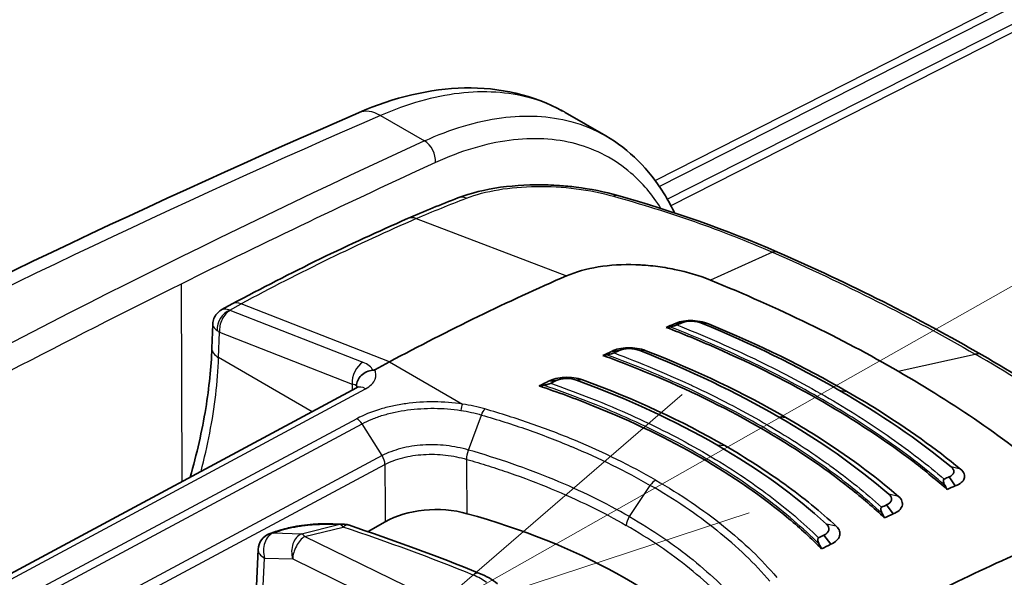
# Model space of a CAD drawing. Units: millimetres. Extents: x 43 to 5136, y 24 to 2834.
# Drawn here: x 426 to 447, y 415 to 427 of the extents above; entities that cross this region are included whole.
import ezdxf

# ---------------------------------------------------------------- set-up
doc = ezdxf.new("R2010")
doc.units = ezdxf.units.MM
doc.header["$LTSCALE"] = 3
doc.layers.add('Symbol (TK)', color=100, linetype='Continuous', lineweight=18, true_color=0x00ff3f)
doc.layers.add('Visible (ISO)', color=7, linetype='Continuous', lineweight=35)
doc.layers.add('Visible Narrow (ISO)', color=7, linetype='Continuous', lineweight=25)

# ---------------------------------------------------------------- blocks, each defined once
blk = doc.blocks.new('バルーン4')
at = {"layer": 'Symbol (TK)', "color": 100, "true_color": 0x00ff40}
for p, q in [((147.0397, 139.1902), (173.2633, 154.0284)), ((146.7934, 139.6254), (144.8638, 137.9591)), ((147.0397, 139.1902), (144.8638, 137.9591)), ((144.8638, 137.9591), (147.2859, 138.7551))]:
    blk.add_line(p, q, dxfattribs=at)

msp = doc.modelspace()

# ---------------------------------------------------------------- linework, layer by layer
at = {"layer": 'Visible (ISO)'}
for p, q in [((437.8, 425.106), (438.697, 424.588)), ((430.454, 420.879), (430.224, 420.756)), ((430.023, 420.434), (430.003, 419.903)), ((440.21, 420.439), (440.371, 420.462)), ((438.825, 419.83), (438.988, 419.849)), ((433.92, 419.598), (433.599, 419.425)), ((437.432, 419.17), (437.599, 419.184)), ((433.195, 419.024), (422.733, 413.402)), ((438.951, 417.263), (438.951, 417.263)), ((446.407, 416.861), (446.269, 417.057)), ((442.651, 416.774), (442.651, 416.774)), ((437.866, 416.636), (437.866, 416.636)), ((442.475, 416.394), (442.475, 416.394)), ((445.039, 416.243), (444.893, 416.44)), ((433.449, 415.849), (433.828, 416.068)), ((431.367, 415.836), (431.286, 415.807)), ((443.664, 415.571), (443.51, 415.771)), ((430.96, 414.126), (431.023, 415.452)), ((440.365, 415.176), (440.365, 415.176))]:
    msp.add_line(p, q, dxfattribs=at)
for centre, start, end in [((432.892, 415.619), 71.5126, 89.3391), ((431.419, 415.433), 109.6586, 177.288)]:
    msp.add_arc(centre, 0.397, start, end, dxfattribs=at)
for centre, major_axis, ratio, start_param, end_param in [((442.283, 421.557), (0.204, 0.465), 0.469716, 6.283054, 6.283257), ((432.353, 366.877), (-31.75, -54.993), 0.57735, 3.804707, 3.892084), ((434.422, 365.682), (31.75, 54.993), 0.57735, 0.656137, 0.660202), ((434.572, 365.595), (31.813, 55.103), 0.57735, 0.656137, 0.65855), ((433.168, 416.721), (-15.059, -3.859), 0.134127, 4.199275, 4.205289), ((434.414, 365.687), (31.75, 54.993), 0.57735, 0.687003, 0.691297), ((434.569, 365.597), (31.814, 55.103), 0.57735, 0.687003, 0.689499), ((428.651, 413.694), (-18.754, -5.708), 0.179746, 4.091892, 4.097437), ((446.739, 419.314), (0.254, 0.44), 0.57735, 6.282943, 6.283428), ((434.405, 365.692), (31.75, 54.993), 0.57735, 0.717923, 0.722534), ((434.565, 365.599), (31.814, 55.103), 0.57735, 0.717923, 0.720554), ((428.707, 413.132), (-16.802, -5.344), 0.210778, 4.108418, 4.115101), ((439.886, 417.663), (0.978, 0.588), 0.104756, 1.303658, 1.303691), ((440.47, 362.191), (31.813, 55.103), 0.57735, 0.656137, 0.65855), ((435.481, 415.387), (11.461, -13.735), 0.540516, 1.239874, 1.245888), ((440.619, 362.104), (31.75, 54.993), 0.57735, 0.656137, 0.660202), ((434.951, 415.419), (-1.588, 0), 0.577631, 4.265256, 5.497715), ((440.473, 362.189), (31.813, 55.103), 0.57735, 0.687003, 0.689499), ((430.141, 409.636), (-12.7, 0), 0.57735, 3.631934, 4.264843), ((428.384, 413.849), (16.711, -13.525), 0.665318, 1.014746, 1.020291), ((440.628, 362.099), (31.75, 54.993), 0.57735, 0.687003, 0.691297), ((440.476, 362.187), (31.813, 55.103), 0.57735, 0.717923, 0.720554), ((428.357, 413.334), (15.11, -11.579), 0.690612, 0.974649, 0.981332), ((440.637, 362.094), (31.75, 54.993), 0.57735, 0.717923, 0.722534), ((442.689, 360.909), (-31.75, -54.993), 0.57735, 3.804707, 3.892084)]:
    msp.add_ellipse(centre, major_axis=major_axis, ratio=ratio, start_param=start_param, end_param=end_param, dxfattribs=at)
for points, knots in [([(433.241, 425.101), (434.023, 425.44), (434.82, 425.634), (436.347, 425.665), (437.102, 425.494), (437.743, 425.138)], [0, 0, 0, 0, 0.62424, 0.62424, 1.256167, 1.256167, 1.256167, 1.256167]), ([(438.697, 424.588), (439.211, 424.291), (439.651, 423.851), (440.058, 423.189), (440.129, 423.06), (440.194, 422.926)], [0, 0, 0, 0, 0.5744652, 0.5744652, 0.7055444, 0.7055444, 0.7055444, 0.7055444]), ([(435.432, 423.22), (435.709, 423.327), (436.032, 423.406), (436.706, 423.5), (437.066, 423.517), (437.505, 423.503), (437.588, 423.499), (437.794, 423.485), (437.917, 423.473), (438.36, 423.418), (438.675, 423.355), (438.962, 423.273)], [0, 0, 0, 0, 0.2232068, 0.2232068, 0.4380236, 0.4380236, 0.4875192, 0.4875192, 0.5618392, 0.5618392, 0.7570195, 0.7570195, 0.7570195, 0.7570195]), ([(437.83, 421.499), (438.034, 421.588), (438.27, 421.654), (438.79, 421.737), (439.069, 421.753), (439.356, 421.744)], [-0.3477911, -0.3477911, -0.3477911, -0.3477911, -0.1740014, -0.1740014, -0.000001, -0.000001, -0.000001, -0.000001]), ([(441.008, 421.403), (440.764, 421.502), (440.496, 421.583), (440.075, 421.67), (439.932, 421.693), (439.717, 421.719), (439.645, 421.726), (439.536, 421.735), (439.5, 421.737), (439.428, 421.741), (439.391, 421.743), (439.356, 421.744)], [-0.3413755, -0.3413755, -0.3413755, -0.3413755, -0.1706101, -0.1706101, -0.0856841, -0.0856841, -0.0430612, -0.0430612, -0.0216741, -0.0216741, 0, 0, 0, 0]), ([(441.008, 421.403), (441.756, 421.098), (442.474, 420.779), (443.861, 420.105), (444.518, 419.756), (445.15, 419.391)], [0, 0, 0, 0, 0.535181, 0.535181, 1.070688, 1.070688, 1.070688, 1.070688]), ([(430.023, 420.434), (430.025, 420.475), (430.033, 420.517), (430.062, 420.594), (430.084, 420.63), (430.136, 420.694), (430.168, 420.722), (430.21, 420.748), (430.217, 420.752), (430.224, 420.756)], [0, 0, 0, 0, 0.02465349, 0.02465349, 0.04943508, 0.04943508, 0.07420381, 0.07420381, 0.07895337, 0.07895337, 0.07895337, 0.07895337]), ([(440.21, 420.439), (440.254, 420.462), (440.309, 420.48), (440.369, 420.492), (440.43, 420.505), (440.497, 420.511), (440.565, 420.511), (440.701, 420.511), (440.847, 420.487), (440.965, 420.438)], [0, 0, 0, 0, 0.000417286, 0.000417286, 0.000417286, 0.000834571, 0.000834571, 0.000834571, 0.001669143, 0.001669143, 0.001669143, 0.001669143]), ([(446.226, 416.783), (445.994, 416.986), (445.751, 417.186), (444.873, 417.86), (444.189, 418.31), (442.765, 419.132), (441.97, 419.536), (440.759, 420.068), (440.398, 420.217), (440.029, 420.361)], [-10.641313, -10.641313, -10.641313, -10.641313, -10.396223, -10.396223, -9.792139, -9.792139, -9.188055, -9.188055, -8.942965, -8.942965, -8.942965, -8.942965]), ([(440.264, 420.415), (440.26, 420.414), (440.256, 420.412), (440.245, 420.409), (440.239, 420.406), (440.218, 420.4), (440.201, 420.395), (440.157, 420.385), (440.131, 420.379), (440.11, 420.375)], [0, 0, 0, 0, 0.00312333, 0.00312333, 0.0070303, 0.0070303, 0.0161206, 0.0161206, 0.02872021, 0.02872021, 0.02872021, 0.02872021]), ([(429.523, 417.051), (429.671, 417.567), (429.787, 418.078), (429.942, 419.029), (429.987, 419.476), (430.003, 419.903)], [0.9212807, 0.9212807, 0.9212807, 0.9212807, 1.2623061, 1.2623061, 1.5779355, 1.5779355, 1.5779355, 1.5779355]), ([(438.877, 419.797), (438.873, 419.796), (438.87, 419.794), (438.859, 419.79), (438.852, 419.788), (438.829, 419.78), (438.812, 419.776), (438.769, 419.765), (438.743, 419.76), (438.721, 419.756)], [0, 0, 0, 0, 0.00264387, 0.00264387, 0.0071192, 0.0071192, 0.01408944, 0.01408944, 0.02437805, 0.02437805, 0.02437805, 0.02437805]), ([(438.825, 419.83), (438.915, 419.88), (439.044, 419.908), (439.18, 419.91), (439.316, 419.913), (439.46, 419.892), (439.578, 419.846)], [0, 0, 0, 0, 0.000828053, 0.000828053, 0.000828053, 0.001656106, 0.001656106, 0.001656106, 0.001656106]), ([(444.847, 416.153), (444.607, 416.378), (444.351, 416.597), (443.486, 417.284), (442.824, 417.727), (441.435, 418.529), (440.656, 418.918), (439.431, 419.438), (439.037, 419.593), (438.633, 419.741)], [8.692033, 8.692033, 8.692033, 8.692033, 8.957045, 8.957045, 9.546248, 9.546248, 10.135451, 10.135451, 10.400463, 10.400463, 10.400463, 10.400463]), ([(433.194, 419.068), (433.197, 419.149), (433.235, 419.234), (433.3, 419.299), (433.333, 419.332), (433.372, 419.36), (433.416, 419.379), (433.459, 419.399), (433.506, 419.411), (433.554, 419.413)], [-0.000011555, -0.000011555, -0.000011555, -0.000011555, 0.000571662, 0.000571662, 0.000571662, 0.00086327, 0.00086327, 0.00086327, 0.001154878, 0.001154878, 0.001154878, 0.001154878]), ([(433.599, 419.425), (433.598, 419.425), (433.597, 419.424), (433.591, 419.421), (433.585, 419.419), (433.575, 419.416), (433.571, 419.415), (433.563, 419.414), (433.559, 419.414), (433.554, 419.413)], [0, 0, 0, 0, 0.000627251, 0.000627251, 0.004983007, 0.004983007, 0.007425322, 0.007425322, 0.009926355, 0.009926355, 0.009926355, 0.009926355]), ([(448.501, 417.076), (448.016, 417.484), (447.497, 417.879), (446.375, 418.654), (445.781, 419.027), (445.15, 419.391)], [0, 0, 0, 0, 0.535181, 0.535181, 1.070688, 1.070688, 1.070688, 1.070688]), ([(437.481, 419.125), (437.478, 419.123), (437.474, 419.122), (437.464, 419.117), (437.456, 419.115), (437.433, 419.107), (437.416, 419.102), (437.373, 419.091), (437.346, 419.086), (437.322, 419.082)], [0, 0, 0, 0, 0.00252945, 0.00252945, 0.00701359, 0.00701359, 0.01403943, 0.01403943, 0.02418321, 0.02418321, 0.02418321, 0.02418321]), ([(437.432, 419.17), (437.477, 419.195), (437.531, 419.216), (437.652, 419.245), (437.718, 419.254), (437.852, 419.26), (437.921, 419.257), (438.056, 419.238), (438.121, 419.223), (438.181, 419.201)], [-0.1643231, -0.1643231, -0.1643231, -0.1643231, -0.1234572, -0.1234572, -0.0821905, -0.0821905, -0.0415827, -0.0415827, -0.0000004, -0.0000004, -0.0000004, -0.0000004]), ([(433.195, 419.024), (433.213, 419.034), (433.225, 419.043), (433.237, 419.052), (433.239, 419.055), (433.239, 419.055)], [0, 0, 0, 0, 0.02351739, 0.02351739, 0.03971408, 0.03971408, 0.03971408, 0.03971408]), ([(443.458, 415.468), (443.233, 415.696), (442.992, 415.919), (442.151, 416.624), (441.489, 417.079), (440.783, 417.487), (440.077, 417.895), (439.279, 418.283), (438.028, 418.784), (437.632, 418.93), (437.226, 419.066)], [-0.862793, -0.862793, -0.862793, -0.862793, -0.599152, -0.599152, 0, 0, 0, 0.599152, 0.599152, 0.862793, 0.862793, 0.862793, 0.862793]), ([(444.016, 418.946), (444.249, 418.811), (444.477, 418.674), (444.698, 418.536), (445.362, 418.119), (445.972, 417.683), (446.526, 417.228)], [0, 0, 0, 0, 0.25, 0.25, 0.25, 1, 1, 1, 1]), ([(442.669, 418.372), (442.903, 418.236), (443.131, 418.098), (443.352, 417.957), (444.016, 417.536), (444.617, 417.092), (445.157, 416.625)], [0, 0, 0, 0, 0.25, 0.25, 0.25, 1, 1, 1, 1]), ([(441.322, 417.749), (441.794, 417.476), (442.236, 417.191), (442.646, 416.895), (443.056, 416.598), (443.435, 416.288), (443.782, 415.967)], [0, 0, 0, 0, 0.5, 0.5, 0.5, 1, 1, 1, 1]), ([(446.269, 417.057), (446.329, 417.081), (446.364, 417.115), (446.373, 417.159), (446.375, 417.17), (446.375, 417.18), (446.374, 417.191), (446.373, 417.199), (446.371, 417.207), (446.368, 417.214), (446.367, 417.216), (446.367, 417.217), (446.366, 417.219), (446.365, 417.22), (446.365, 417.221), (446.364, 417.223), (446.359, 417.233), (446.353, 417.243), (446.344, 417.253), (446.34, 417.258), (446.335, 417.262), (446.33, 417.267), (446.328, 417.27), (446.325, 417.272), (446.322, 417.275), (446.321, 417.276), (446.32, 417.277), (446.318, 417.278), (446.317, 417.279), (446.315, 417.28), (446.314, 417.282)], [0, 0, 0, 0, 0.5, 0.5, 0.5, 0.625, 0.625, 0.625, 0.71875, 0.71875, 0.71875, 0.736328, 0.736328, 0.736328, 0.752808, 0.752808, 0.752808, 0.876404, 0.876404, 0.876404, 0.938202, 0.938202, 0.938202, 0.969101, 0.969101, 0.969101, 0.98455, 0.98455, 0.98455, 1, 1, 1, 1]), ([(446.407, 416.861), (446.461, 416.879), (446.505, 416.903), (446.539, 416.931), (446.572, 416.958), (446.595, 416.99), (446.606, 417.023), (446.628, 417.089), (446.603, 417.164), (446.526, 417.228)], [0, 0, 0, 0, 0.000417286, 0.000417286, 0.000417286, 0.000834571, 0.000834571, 0.000834571, 0.001669143, 0.001669143, 0.001669143, 0.001669143]), ([(446.161, 417.011), (446.158, 417.009), (446.155, 417.006), (446.15, 417), (446.148, 416.995), (446.144, 416.979), (446.144, 416.964), (446.151, 416.924), (446.161, 416.897), (446.175, 416.873)], [-0.04038156, -0.04038156, -0.04038156, -0.04038156, -0.03599065, -0.03599065, -0.03049712, -0.03049712, -0.01771538, -0.01771538, 0, 0, 0, 0]), ([(444.893, 416.44), (444.953, 416.467), (444.988, 416.503), (444.998, 416.548), (445, 416.559), (445.001, 416.57), (444.999, 416.581), (444.999, 416.589), (444.997, 416.597), (444.994, 416.605), (444.993, 416.607), (444.993, 416.608), (444.992, 416.61), (444.992, 416.611), (444.991, 416.612), (444.991, 416.614), (444.986, 416.624), (444.98, 416.634), (444.972, 416.644), (444.968, 416.649), (444.963, 416.654), (444.958, 416.659), (444.956, 416.662), (444.953, 416.664), (444.951, 416.667), (444.949, 416.668), (444.948, 416.669), (444.947, 416.67), (444.945, 416.672), (444.944, 416.673), (444.942, 416.674)], [0, 0, 0, 0, 0.5, 0.5, 0.5, 0.625, 0.625, 0.625, 0.71875, 0.71875, 0.71875, 0.736328, 0.736328, 0.736328, 0.752808, 0.752808, 0.752808, 0.876404, 0.876404, 0.876404, 0.938202, 0.938202, 0.938202, 0.969101, 0.969101, 0.969101, 0.98455, 0.98455, 0.98455, 1, 1, 1, 1]), ([(445.039, 416.243), (445.145, 416.283), (445.212, 416.346), (445.234, 416.415), (445.255, 416.484), (445.231, 416.56), (445.157, 416.625)], [0, 0, 0, 0, 0.000828053, 0.000828053, 0.000828053, 0.001656106, 0.001656106, 0.001656106, 0.001656106]), ([(444.781, 416.388), (444.777, 416.387), (444.774, 416.384), (444.769, 416.377), (444.767, 416.372), (444.763, 416.356), (444.764, 416.341), (444.771, 416.3), (444.781, 416.274), (444.794, 416.249)], [-0.04093693, -0.04093693, -0.04093693, -0.04093693, -0.03649503, -0.03649503, -0.03090498, -0.03090498, -0.01788889, -0.01788889, 0, 0, 0, 0]), ([(431.367, 415.836), (431.418, 415.854), (431.473, 415.872), (431.584, 415.903), (431.639, 415.917), (431.743, 415.941), (431.792, 415.951), (431.853, 415.963), (431.864, 415.965), (431.91, 415.973), (431.944, 415.979), (432.066, 415.997), (432.155, 416.007), (432.311, 416.018), (432.381, 416.021), (432.446, 416.02)], [0, 0, 0, 0, 0.0409736, 0.0409736, 0.0776565, 0.0776565, 0.1079204, 0.1079204, 0.1148737, 0.1148737, 0.1357718, 0.1357718, 0.1890773, 0.1890773, 0.2364333, 0.2364333, 0.2364333, 0.2364333]), ([(443.51, 415.771), (443.57, 415.8), (443.605, 415.837), (443.615, 415.884), (443.618, 415.895), (443.619, 415.906), (443.618, 415.918), (443.618, 415.926), (443.616, 415.934), (443.613, 415.942), (443.613, 415.944), (443.612, 415.945), (443.612, 415.947), (443.611, 415.948), (443.611, 415.95), (443.61, 415.951), (443.606, 415.962), (443.6, 415.972), (443.593, 415.982), (443.589, 415.987), (443.585, 415.992), (443.58, 415.997), (443.578, 416), (443.575, 416.002), (443.573, 416.005), (443.572, 416.006), (443.57, 416.007), (443.569, 416.009), (443.568, 416.01), (443.566, 416.011), (443.565, 416.012)], [0, 0, 0, 0, 0.5, 0.5, 0.5, 0.625, 0.625, 0.625, 0.71875, 0.71875, 0.71875, 0.736328, 0.736328, 0.736328, 0.752808, 0.752808, 0.752808, 0.876404, 0.876404, 0.876404, 0.938202, 0.938202, 0.938202, 0.969101, 0.969101, 0.969101, 0.98455, 0.98455, 0.98455, 1, 1, 1, 1]), ([(443.664, 415.571), (443.715, 415.594), (443.757, 415.621), (443.822, 415.683), (443.843, 415.717), (443.865, 415.789), (443.865, 415.825), (443.841, 415.898), (443.817, 415.934), (443.782, 415.967)], [-0.1643231, -0.1643231, -0.1643231, -0.1643231, -0.1234572, -0.1234572, -0.0821905, -0.0821905, -0.0415827, -0.0415827, -0.0000004, -0.0000004, -0.0000004, -0.0000004]), ([(443.392, 415.712), (443.388, 415.71), (443.385, 415.707), (443.38, 415.7), (443.378, 415.695), (443.374, 415.679), (443.374, 415.663), (443.381, 415.622), (443.391, 415.596), (443.404, 415.571)], [-0.04148886, -0.04148886, -0.04148886, -0.04148886, -0.03702995, -0.03702995, -0.03137661, -0.03137661, -0.01812638, -0.01812638, 0, 0, 0, 0])]:
    msp.add_open_spline(points, degree=3, knots=knots, dxfattribs=at)
for points in [[(419.693, 418.649), (424.219, 420.994), (428.741, 423.148), (433.241, 425.101)], [(438.697, 424.588), (438.697, 424.588), (438.697, 424.588), (438.697, 424.588)], [(438.962, 423.273), (440.174, 422.929), (441.354, 422.518), (442.486, 422.023)], [(434.323, 422.764), (434.694, 422.926), (435.064, 423.077), (435.432, 423.22)], [(440.194, 422.926), (440.2, 422.914), (440.206, 422.902), (440.212, 422.89)], [(430.454, 420.879), (431.747, 421.574), (433.039, 422.203), (434.323, 422.764)], [(442.486, 422.023), (444.083, 421.323), (445.594, 420.561), (446.993, 419.754)], [(430.224, 420.756), (430.224, 420.756), (430.224, 420.756), (430.224, 420.756)], [(430.023, 420.434), (430.023, 420.434), (430.023, 420.434), (430.023, 420.434)], [(440.371, 420.462), (440.487, 420.513), (440.69, 420.508), (440.828, 420.449)], [(440.828, 420.449), (441.918, 419.998), (442.921, 419.506), (443.838, 418.977)], [(444.016, 418.946), (443.086, 419.483), (442.07, 419.981), (440.965, 420.438)], [(438.988, 419.849), (439.104, 419.905), (439.305, 419.905), (439.444, 419.848)], [(439.444, 419.848), (440.557, 419.412), (441.57, 418.926), (442.49, 418.395)], [(442.669, 418.372), (441.736, 418.91), (440.707, 419.403), (439.578, 419.846)], [(446.993, 419.754), (448.392, 418.945), (449.688, 418.086), (450.856, 417.189)], [(437.599, 419.184), (437.714, 419.244), (437.912, 419.248), (438.052, 419.195)], [(438.052, 419.195), (439.186, 418.779), (440.215, 418.302), (441.142, 417.767)], [(441.322, 417.749), (440.38, 418.293), (439.334, 418.778), (438.181, 419.201)], [(446.314, 417.282), (445.585, 417.88), (444.76, 418.444), (443.838, 418.977)], [(444.942, 416.674), (444.233, 417.288), (443.416, 417.861), (442.49, 418.395)], [(443.565, 416.012), (442.881, 416.645), (442.073, 417.229), (441.142, 417.767)], [(432.446, 416.02), (432.597, 416.019), (432.747, 416.018), (432.897, 416.016)], [(433.018, 415.996), (434.009, 415.664), (434.975, 415.308), (435.911, 414.928)], [(435.911, 414.928), (436.057, 414.869), (436.191, 414.792), (436.303, 414.7)]]:
    msp.add_open_spline(points, degree=3, dxfattribs=at)
at = {"layer": 'Visible Narrow (ISO)'}
for p, q in [((440.053, 423.193), (477.639, 442.287)), ((477.907, 442.234), (440.134, 423.046)), ((439.783, 423.608), (475.716, 441.862)), ((475.984, 441.809), (439.881, 423.469)), ((433.724, 425.039), (434.694, 424.479)), ((434.514, 422.762), (437.83, 421.499)), ((442.376, 422.02), (441.008, 421.403)), ((429.322, 421.317), (429.337, 416.951)), ((430.397, 420.744), (430.651, 420.88)), ((433.92, 419.598), (430.651, 420.88)), ((433.338, 419.588), (430.41, 420.737)), ((440.427, 420.48), (440.427, 420.48)), ((440.598, 420.51), (440.598, 420.51)), ((440.965, 420.438), (440.828, 420.449)), ((430.152, 419.692), (430.173, 420.256)), ((430.173, 420.256), (433.1, 419.107)), ((439.578, 419.846), (439.444, 419.848)), ((442.176, 419.85), (442.176, 419.849)), ((445.15, 419.391), (446.844, 419.771)), ((432.217, 418.499), (430.152, 419.692)), ((433.92, 419.598), (435.533, 418.666)), ((438.181, 419.201), (438.052, 419.195)), ((422.93, 413.382), (433.393, 419.004)), ((433.1, 419.107), (433.095, 418.971)), ((443.838, 418.977), (444.016, 418.946)), ((433.203, 418.344), (425.872, 414.414)), ((435.665, 417.652), (435.955, 418.425)), ((442.49, 418.395), (442.669, 418.372)), ((425.984, 414.3), (433.318, 418.231)), ((433.758, 417.528), (433.318, 418.231)), ((441.142, 417.767), (441.322, 417.749)), ((433.758, 417.528), (426.425, 413.597)), ((438.628, 417.421), (438.628, 417.421)), ((426.49, 413.405), (433.82, 417.334)), ((446.526, 417.228), (446.314, 417.282)), ((436.832, 417.054), (436.832, 417.054)), ((439.215, 416.181), (439.675, 416.872)), ((445.157, 416.625), (444.942, 416.674)), ((438.628, 416.27), (438.628, 416.27)), ((432.83, 416.004), (431.978, 415.797)), ((432.05, 415.742), (432.902, 415.949)), ((443.781, 415.967), (443.565, 416.012)), ((443.715, 416.03), (443.712, 416.031)), ((431.357, 415.818), (431.438, 415.847)), ((431.978, 415.797), (431.357, 415.818)), ((434.989, 414.309), (432.05, 415.742)), ((431.087, 413.625), (431.164, 415.266)), ((431.164, 415.266), (431.786, 415.246)), ((431.786, 415.246), (434.591, 413.877)), ((440.238, 415.272), (440.238, 415.272))]:
    msp.add_line(p, q, dxfattribs=at)
for centre, major_axis, ratio, start_param, end_param in [((412.277, 208.647), (-131.985, -217.084), 0.582262, 3.830973, 3.905312), ((433.646, 424.169), (-0.404, 0.932), 0.627307, 5.567539, 6.283185), ((415.996, 206.505), (124.625, 221.341), 0.574715, 0.669946, 0.74429), ((434.665, 424.153), (-0.159, 0.346), 0.641477, 3.988386, 5.554282), ((416.268, 206.353), (-124.434, -221.011), 0.574712, 3.811529, 3.843232), ((438.823, 422.784), (0.139, 0.489), 0.432955, 6.283184, 6.688293), ((435.615, 422.746), (-0.183, 0.474), 0.664987, 5.743812, 6.283185), ((439.851, 422.76), (0.343, 0.167), 0.760549, 6.153699, 6.283185), ((428.718, 369.04), (31.758, 54.071), 0.572331, 0.667243, 0.754727), ((434.526, 422.298), (-0.203, 0.466), 0.644162, 5.720773, 6.283185), ((442.283, 421.557), (0.204, 0.465), 0.469716, 0.000071, 0.431289), ((416.268, 206.352), (-124.434, -221.012), 0.574712, 3.843232, 3.885873), ((430.694, 420.432), (-0.24, 0.447), 0.59735, 5.670106, 6.283185), ((430.429, 420.407), (-0.19, -0.33), 0.74319, 3.902638, 5.447113), ((430.442, 420.401), (0.139, 0.355), 0.656108, 0.657907, 2.228704), ((430.5, 420.785), (-0.127, -0.011), 0.461966, 0.585856, 0.748651), ((430.533, 420.449), (0.509, -0.001), 0.537857, 3.766064, 3.928723), ((430.511, 419.884), (-0.508, 0.019), 0.561863, 0, 0.806492), ((446.739, 419.314), (0.254, 0.44), 0.57735, 0.000243, 0.488692), ((433.37, 419.252), (-0.139, -0.355), 0.656108, 3.7995, 5.370296), ((432.912, 419.332), (0.656, 0.023), 0.490507, 0.183885, 0.847392), ((432.821, 418.957), (-0.398, -0.073), 0.361698, 3.433072, 3.869061), ((432.822, 418.999), (0.397, -0.009), 0.551794, 0.200722, 0.362846), ((433.383, 418.675), (-0.188, 0.35), 0.597324, 5.515703, 6.283185), ((435.526, 418.455), (0.038, 0.251), 0.175469, 0.601191, 1.306069), ((433.197, 418.133), (-0.123, 0.222), 0.604263, 4.819446, 5.509368), ((434.945, 365.395), (31.189, 53.099), 0.572313, 0.708934, 0.708935), ((439.787, 416.775), (0.127, 0.22), 0.57735, 0.734697, 1.46067), ((439.327, 416.084), (0.127, 0.22), 0.57735, 1.46067, 2.330014), ((432.443, 415.623), (0.003, 0.397), 0.646586, 6.283183, 6.538004), ((407.836, 406.304), (38.623, 6.249), 0.192289, 0.83631, 0.851458), ((432.892, 415.619), (0.005, 0.397), 0.657695, 0, 0.258124), ((432.892, 415.619), (-0.093, 0.386), 0.366692, 5.641505, 6.074998), ((432.892, 415.619), (0.126, 0.376), 0.39561, 0, 0.651416), ((414.845, 398.457), (36.788, -1.093), 0.556849, 0.98234, 1.074362), ((431.419, 415.433), (0.013, 0.397), 0.70035, 0.272758, 2.028361), ((431.419, 415.433), (-0.134, 0.374), 0.679951, 6.017843, 6.283185), ((431.5, 415.462), (-0.134, 0.374), 0.679951, 6.017843, 6.283185), ((432.041, 415.413), (0.013, 0.397), 0.70035, 0.272758, 2.028361), ((432.041, 415.413), (-0.174, -0.357), 0.523126, 3.853637, 5.433028), ((432.041, 415.413), (-0.093, 0.386), 0.366692, 5.641505, 6.074998), ((431.419, 415.433), (-0.396, 0.019), 0.575538, 0, 0.89958), ((440.329, 415.261), (0.127, -0.002), 0.577515, 2.742642, 2.74283), ((435.762, 414.56), (0.149, 0.368), 0.461061, 0, 0.678375), ((435.474, 414.569), (-0.754, 0.185), 0.511537, 3.956858, 4.435056)]:
    msp.add_ellipse(centre, major_axis=major_axis, ratio=ratio, start_param=start_param, end_param=end_param, dxfattribs=at)
for points, knots in [([(437.8, 425.105), (437.557, 425.246), (437.294, 425.355), (437.016, 425.431), (436.538, 425.562), (436.012, 425.595), (435.457, 425.529), (434.902, 425.463), (434.318, 425.298), (433.724, 425.039)], [6.6049818, 6.6049818, 6.6049818, 6.6049818, 6.7571122, 6.7571122, 6.7571122, 7.0191198, 7.0191198, 7.0191198, 7.2811274, 7.2811274, 7.2811274, 7.2811274]), ([(434.694, 424.479), (435.274, 424.745), (435.846, 424.917), (436.391, 424.989), (436.935, 425.062), (437.452, 425.034), (437.924, 424.907), (438.198, 424.834), (438.456, 424.727), (438.697, 424.588)], [2.1185387, 2.1185387, 2.1185387, 2.1185387, 2.3805463, 2.3805463, 2.3805463, 2.6425539, 2.6425539, 2.6425539, 2.7946843, 2.7946843, 2.7946843, 2.7946843]), ([(439.913, 422.987), (439.724, 423.289), (439.501, 423.551), (438.898, 424.073), (438.489, 424.29), (437.583, 424.533), (437.087, 424.559), (436.042, 424.421), (435.493, 424.255), (434.936, 424)], [3.1913385, 3.1913385, 3.1913385, 3.1913385, 3.3786238, 3.3786238, 3.6406314, 3.6406314, 3.902639, 3.902639, 4.1646466, 4.1646466, 4.1646466, 4.1646466]), ([(435.62, 423.215), (435.827, 423.295), (436.064, 423.357), (436.59, 423.446), (436.869, 423.47), (437.456, 423.477), (437.749, 423.46), (438.333, 423.385), (438.609, 423.33), (438.867, 423.257)], [0, 0, 0, 0, 0.001762479, 0.001762479, 0.003524958, 0.003524958, 0.005287437, 0.005287437, 0.007049916, 0.007049916, 0.007049916, 0.007049916]), ([(438.867, 423.257), (439.473, 423.087), (440.069, 422.901), (440.946, 422.594), (441.236, 422.486), (441.81, 422.261), (442.095, 422.143), (442.376, 422.02)], [0, 0, 0, 0, 0.004168369, 0.004168369, 0.006252553, 0.006252553, 0.008336737, 0.008336737, 0.008336737, 0.008336737]), ([(442.376, 422.02), (443.169, 421.673), (443.939, 421.311), (445.43, 420.56), (446.15, 420.171), (446.844, 419.771)], [-0.00000006, -0.00000006, -0.00000006, -0.00000006, 0.00588231, 0.00588231, 0.01176467, 0.01176467, 0.01176467, 0.01176467]), ([(430.224, 420.756), (430.242, 420.765), (430.263, 420.77), (430.287, 420.77), (430.321, 420.77), (430.359, 420.76), (430.397, 420.744)], [2.3619498, 2.3619498, 2.3619498, 2.3619498, 2.6160422, 2.6160422, 2.6160422, 2.9784934, 2.9784934, 2.9784934, 2.9784934]), ([(430.023, 420.434), (430.022, 420.414), (430.029, 420.392), (430.042, 420.37), (430.059, 420.342), (430.087, 420.315), (430.12, 420.29)], [2.3324801, 2.3324801, 2.3324801, 2.3324801, 2.6160422, 2.6160422, 2.6160422, 2.9784934, 2.9784934, 2.9784934, 2.9784934]), ([(446.175, 416.873), (445.788, 417.208), (445.369, 417.534), (444.467, 418.167), (443.986, 418.473), (442.965, 419.062), (442.429, 419.344), (441.306, 419.88), (440.719, 420.135), (440.11, 420.375)], [0, 0, 0, 0, 0.00432408, 0.00432408, 0.00864816, 0.00864816, 0.01297223, 0.01297223, 0.01729631, 0.01729631, 0.01729631, 0.01729631]), ([(440.264, 420.415), (440.829, 420.191), (441.375, 419.952), (441.897, 419.703), (441.92, 419.692), (441.943, 419.681), (441.966, 419.67), (442.51, 419.409), (443.03, 419.135), (443.526, 418.848), (444.045, 418.549), (444.532, 418.239), (444.991, 417.916), (445.409, 417.622), (445.799, 417.321), (446.161, 417.011)], [-0.00841066, -0.00841066, -0.00841066, -0.00841066, -0.00438401, -0.00438401, -0.00438401, -0.00420784, -0.00420784, -0.00420784, -0.00000503, -0.00000503, -0.00000503, 0.00438808, 0.00438808, 0.00438808, 0.00840061, 0.00840061, 0.00840061, 0.00840061]), ([(438.877, 419.797), (439.452, 419.582), (440.006, 419.35), (440.536, 419.105), (440.559, 419.094), (440.582, 419.083), (440.605, 419.073), (441.155, 418.815), (441.68, 418.543), (442.177, 418.256), (442.675, 417.969), (443.142, 417.669), (443.577, 417.357), (443.597, 417.342), (443.617, 417.328), (443.637, 417.313), (444.05, 417.014), (444.431, 416.707), (444.781, 416.388)], [-0.0084363, -0.0084363, -0.0084363, -0.0084363, -0.00439793, -0.00439793, -0.00439793, -0.00422121, -0.00422121, -0.00422121, -0.00000611, -0.00000611, -0.00000611, 0.00420898, 0.00420898, 0.00420898, 0.00440335, 0.00440335, 0.00440335, 0.00842408, 0.00842408, 0.00842408, 0.00842408]), ([(450.66, 417.237), (450.084, 417.68), (449.476, 418.114), (448.203, 418.959), (447.537, 419.371), (446.844, 419.771)], [-0.00000006, -0.00000006, -0.00000006, -0.00000006, 0.00588231, 0.00588231, 0.01176467, 0.01176467, 0.01176467, 0.01176467]), ([(429.763, 417.18), (429.837, 417.464), (429.902, 417.746), (430.066, 418.598), (430.132, 419.157), (430.152, 419.692)], [1.238897, 1.238897, 1.238897, 1.238897, 1.3362087, 1.3362087, 1.5358897, 1.5358897, 1.5358897, 1.5358897]), ([(444.794, 416.249), (444.421, 416.594), (444.012, 416.927), (443.12, 417.571), (442.64, 417.88), (441.616, 418.471), (441.075, 418.751), (439.939, 419.278), (439.341, 419.527), (438.721, 419.756)], [0, 0, 0, 0, 0.00433768, 0.00433768, 0.00867536, 0.00867536, 0.01301304, 0.01301304, 0.01735072, 0.01735072, 0.01735072, 0.01735072]), ([(433.393, 419.004), (433.495, 419.059), (433.574, 419.135), (433.607, 419.219), (433.634, 419.288), (433.629, 419.36), (433.599, 419.425)], [3.141897, 3.141897, 3.141897, 3.141897, 3.711839, 3.711839, 3.711839, 4.183872, 4.183872, 4.183872, 4.183872]), ([(437.481, 419.125), (437.746, 419.033), (438.008, 418.936), (438.264, 418.837), (438.575, 418.715), (438.876, 418.589), (439.171, 418.458), (439.194, 418.447), (439.218, 418.437), (439.241, 418.426), (439.799, 418.175), (440.328, 417.905), (440.828, 417.616), (441.089, 417.466), (441.34, 417.311), (441.582, 417.152), (441.803, 417.007), (442.017, 416.858), (442.222, 416.706), (442.242, 416.691), (442.262, 416.676), (442.282, 416.661), (442.688, 416.355), (443.057, 416.04), (443.392, 415.712)], [-0.0084684, -0.0084684, -0.0084684, -0.0084684, -0.00663787, -0.00663787, -0.00663787, -0.00441506, -0.00441506, -0.00441506, -0.00423817, -0.00423817, -0.00423817, -0.00000795, -0.00000795, -0.00000795, 0.00220175, 0.00220175, 0.00220175, 0.00422228, 0.00422228, 0.00422228, 0.00442175, 0.00442175, 0.00442175, 0.0084525, 0.0084525, 0.0084525, 0.0084525]), ([(443.404, 415.571), (443.048, 415.927), (442.651, 416.269), (441.772, 416.927), (441.295, 417.24), (440.266, 417.834), (439.72, 418.111), (438.566, 418.627), (437.957, 418.866), (437.322, 419.082)], [0, 0, 0, 0, 0.00435458, 0.00435458, 0.00870915, 0.00870915, 0.01306373, 0.01306373, 0.0174183, 0.0174183, 0.0174183, 0.0174183]), ([(435.533, 418.666), (435.325, 418.698), (435.117, 418.713), (434.907, 418.714), (434.698, 418.716), (434.485, 418.702), (434.283, 418.675), (434.181, 418.661), (434.082, 418.644), (433.985, 418.623), (433.888, 418.602), (433.792, 418.577), (433.701, 418.55), (433.518, 418.494), (433.352, 418.426), (433.203, 418.344)], [0, 0, 0, 0, 0.001254954, 0.001254954, 0.001254954, 0.002509908, 0.002509908, 0.002509908, 0.003137384, 0.003137384, 0.003137384, 0.003764861, 0.003764861, 0.003764861, 0.005019815, 0.005019815, 0.005019815, 0.005019815]), ([(433.318, 418.231), (433.386, 418.268), (433.46, 418.304), (433.537, 418.335), (433.615, 418.367), (433.696, 418.396), (433.781, 418.421), (433.866, 418.447), (433.955, 418.47), (434.046, 418.489), (434.136, 418.508), (434.229, 418.524), (434.323, 418.537), (434.512, 418.562), (434.709, 418.575), (434.906, 418.573), (435.103, 418.572), (435.301, 418.557), (435.494, 418.528)], [-0.00000006, -0.00000006, -0.00000006, -0.00000006, 0.000586605, 0.000586605, 0.000586605, 0.001173176, 0.001173176, 0.001173176, 0.001759935, 0.001759935, 0.001759935, 0.0023466, 0.0023466, 0.0023466, 0.003519931, 0.003519931, 0.003519931, 0.004693261, 0.004693261, 0.004693261, 0.004693261]), ([(439.796, 416.988), (439.249, 417.304), (438.657, 417.595), (437.71, 417.991), (437.385, 418.116), (436.719, 418.349), (436.378, 418.458), (436.028, 418.558)], [0, 0, 0, 0, 0.004650032, 0.004650032, 0.006975048, 0.006975048, 0.009300064, 0.009300064, 0.009300064, 0.009300064]), ([(435.954, 418.425), (436.299, 418.326), (436.637, 418.218), (436.965, 418.103), (437.294, 417.987), (437.615, 417.864), (437.926, 417.733), (437.93, 417.732), (437.934, 417.73), (437.938, 417.729), (438.557, 417.469), (439.137, 417.183), (439.675, 416.872)], [-0.00000006, -0.00000006, -0.00000006, -0.00000006, 0.002289233, 0.002289233, 0.002289233, 0.004578526, 0.004578526, 0.004578526, 0.004606077, 0.004606077, 0.004606077, 0.009157111, 0.009157111, 0.009157111, 0.009157111]), ([(435.665, 417.652), (435.587, 417.674), (435.506, 417.694), (435.342, 417.727), (435.258, 417.74), (435.004, 417.768), (434.829, 417.773), (434.577, 417.756), (434.494, 417.747), (434.33, 417.721), (434.25, 417.704), (434.097, 417.665), (434.025, 417.641), (433.885, 417.589), (433.819, 417.56), (433.758, 417.528)], [-0.00000006, -0.00000006, -0.00000006, -0.00000006, 0.000518909, 0.000518909, 0.001037877, 0.001037877, 0.002075814, 0.002075814, 0.002594783, 0.002594783, 0.003113752, 0.003113752, 0.00363272, 0.00363272, 0.004151689, 0.004151689, 0.004151689, 0.004151689]), ([(439.215, 416.181), (438.699, 416.479), (438.141, 416.752), (437.546, 416.999), (436.95, 417.246), (436.323, 417.463), (435.665, 417.652)], [0, 0, 0, 0, 0.004375074, 0.004375074, 0.004375074, 0.008750148, 0.008750148, 0.008750148, 0.008750148]), ([(433.82, 417.334), (433.936, 417.393), (434.069, 417.443), (434.286, 417.5), (434.361, 417.515), (434.517, 417.54), (434.595, 417.548), (434.834, 417.563), (435, 417.558), (435.32, 417.521), (435.478, 417.489), (435.626, 417.446)], [0, 0, 0, 0, 0.00098282, 0.00098282, 0.00147423, 0.00147423, 0.001965641, 0.001965641, 0.002948461, 0.002948461, 0.003931281, 0.003931281, 0.003931281, 0.003931281]), ([(435.626, 417.446), (435.789, 417.399), (435.951, 417.35), (436.11, 417.3), (436.265, 417.251), (436.418, 417.2), (436.569, 417.148), (436.884, 417.038), (437.191, 416.922), (437.49, 416.798), (438.082, 416.553), (438.636, 416.281), (439.148, 415.986)], [0, 0, 0, 0, 0.001085327, 0.001085327, 0.001085327, 0.002138997, 0.002138997, 0.002138997, 0.004337841, 0.004337841, 0.004337841, 0.008682619, 0.008682619, 0.008682619, 0.008682619]), ([(433.82, 417.334), (433.821, 417.231), (433.821, 417.128), (433.824, 416.706), (433.826, 416.387), (433.828, 416.068)], [0.001555684, 0.001555684, 0.001555684, 0.001555684, 0.002295634, 0.002295634, 0.004590198, 0.004590198, 0.004590198, 0.004590198]), ([(439.796, 416.988), (440.345, 416.671), (440.844, 416.333), (441.516, 415.793), (441.727, 415.609), (442.119, 415.231), (442.3, 415.038), (442.467, 414.84)], [0, 0, 0, 0, 0.004650032, 0.004650032, 0.006975048, 0.006975048, 0.009300064, 0.009300064, 0.009300064, 0.009300064]), ([(442.316, 414.752), (442.151, 414.947), (441.971, 415.138), (441.777, 415.325), (441.583, 415.511), (441.375, 415.693), (441.153, 415.871), (441.15, 415.873), (441.148, 415.875), (441.145, 415.877), (440.704, 416.23), (440.213, 416.562), (439.675, 416.872)], [-0.00000006, -0.00000006, -0.00000006, -0.00000006, 0.002289233, 0.002289233, 0.002289233, 0.004578526, 0.004578526, 0.004578526, 0.004606077, 0.004606077, 0.004606077, 0.009157111, 0.009157111, 0.009157111, 0.009157111]), ([(439.215, 416.181), (439.731, 415.883), (440.201, 415.563), (440.621, 415.223), (441.042, 414.883), (441.41, 414.526), (441.724, 414.154)], [0, 0, 0, 0, 0.004375074, 0.004375074, 0.004375074, 0.008750148, 0.008750148, 0.008750148, 0.008750148]), ([(431.438, 415.847), (431.499, 415.869), (431.57, 415.89), (431.647, 415.91), (431.725, 415.93), (431.81, 415.948), (431.896, 415.963), (431.94, 415.971), (431.984, 415.977), (432.027, 415.983), (432.07, 415.989), (432.112, 415.993), (432.154, 415.997), (432.237, 416.005), (432.313, 416.008), (432.381, 416.008)], [0, 0, 0, 0, 0.000530948, 0.000530948, 0.000530948, 0.001061896, 0.001061896, 0.001061896, 0.001327371, 0.001327371, 0.001327371, 0.001592845, 0.001592845, 0.001592845, 0.002123793, 0.002123793, 0.002123793, 0.002123793]), ([(441.637, 413.975), (441.56, 414.068), (441.478, 414.159), (441.394, 414.249), (441.312, 414.337), (441.226, 414.424), (441.138, 414.51), (440.954, 414.689), (440.756, 414.864), (440.544, 415.035), (440.126, 415.372), (439.66, 415.69), (439.148, 415.986)], [0, 0, 0, 0, 0.001085327, 0.001085327, 0.001085327, 0.002138997, 0.002138997, 0.002138997, 0.004337841, 0.004337841, 0.004337841, 0.008682619, 0.008682619, 0.008682619, 0.008682619])]:
    msp.add_open_spline(points, degree=3, knots=knots, dxfattribs=at)
for points in [[(434.514, 422.762), (434.883, 422.923), (435.252, 423.074), (435.62, 423.215)], [(435.494, 418.528), (435.654, 418.503), (435.808, 418.469), (435.954, 418.425)], [(436.028, 418.558), (435.87, 418.605), (435.704, 418.641), (435.533, 418.666)], [(435.954, 418.425), (435.975, 418.48), (436.002, 418.528), (436.028, 418.558)], [(435.626, 417.446), (435.627, 417.507), (435.642, 417.584), (435.665, 417.652)], [(433.82, 417.334), (433.82, 417.395), (433.797, 417.467), (433.758, 417.528)], [(435.637, 416.246), (435.633, 416.646), (435.63, 417.046), (435.626, 417.446)]]:
    msp.add_open_spline(points, degree=3, dxfattribs=at)

# ---------------------------------------------------------------- block references
at = {"layer": 'Symbol (TK)', "xscale": 3, "yscale": 3, "zscale": 3}
msp.add_blockref('バルーン4', (0, 0), dxfattribs=at)

doc.saveas('drawing.dxf')
